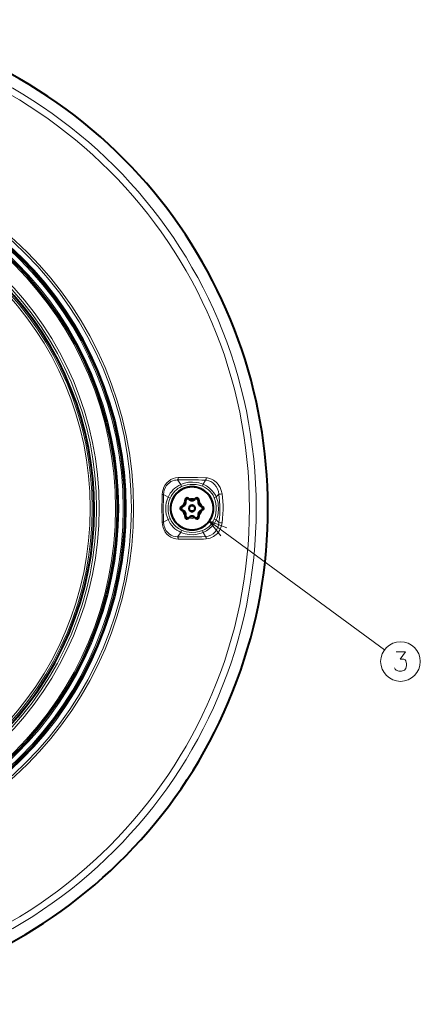
# Model space of a CAD drawing. Extents: x 83 to 821, y 23 to 575.
# Drawn here: x 735 to 788, y 190 to 318 of the extents above; entities that cross this region are included whole.
import ezdxf

# ---------------------------------------------------------------- set-up
doc = ezdxf.new("R2010")
doc.units = 0

msp = doc.modelspace()

# ---------------------------------------------------------------- linework, layer by layer
at = {"color": 7, "lineweight": 13, "ltscale": 0.017977}
msp.add_line((756.316895, 257.910614), (755.889954, 258.489227), dxfattribs=at)
at = {"color": 7, "lineweight": 13, "ltscale": 0.007343}
for p, q in [((756.316895, 257.910614), (756.434509, 257.641449)), ((756.316895, 251.665848), (756.434509, 251.935013))]:
    msp.add_line(p, q, dxfattribs=at)
at = {"color": 7, "lineweight": 13, "ltscale": 0.007101}
for p, q in [((759.25354, 257.931152), (759.149841, 257.666718)), ((759.25354, 251.645294), (759.149841, 251.909744))]:
    msp.add_line(p, q, dxfattribs=at)
at = {"color": 7, "lineweight": 13, "ltscale": 0.015246}
msp.add_line((759.25354, 257.931152), (759.539246, 258.46991), dxfattribs=at)
at = {"color": 7, "lineweight": 13, "ltscale": 0.012572}
for p, q in [((760.929321, 256.285492), (761.294861, 256.630859)), ((760.929321, 253.290955), (761.294861, 252.945602))]:
    msp.add_line(p, q, dxfattribs=at)
at = {"color": 7, "lineweight": 13, "ltscale": 0.017112}
msp.add_line((754.667969, 256.244995), (754.074341, 256.585785), dxfattribs=at)
at = {"color": 7, "lineweight": 13, "ltscale": 0.00741}
for p, q in [((754.667969, 256.244995), (754.93988, 256.127014)), ((754.667969, 253.331467), (754.93988, 253.449432))]:
    msp.add_line(p, q, dxfattribs=at)
at = {"color": 7, "lineweight": 13, "ltscale": 0.006747}
for p, q in [((760.929321, 256.285492), (760.679565, 256.183197)), ((760.929321, 253.290955), (760.679565, 253.393234))]:
    msp.add_line(p, q, dxfattribs=at)
at = {"color": 7, "lineweight": 40, "ltscale": 0.003749}
for p, q in [((756.234009, 254.788223), (756.383972, 254.788223)), ((756.383972, 254.788223), (756.234009, 254.788223)), ((759.184021, 254.788223), (759.333984, 254.788223)), ((759.333984, 254.788223), (759.184021, 254.788223))]:
    msp.add_line(p, q, dxfattribs=at)
at = {"color": 7, "lineweight": 40, "ltscale": 0.000626}
for p, q in [((757.383972, 254.788223), (757.408997, 254.788223)), ((757.408997, 254.788223), (757.383972, 254.788223)), ((758.158997, 254.788223), (758.184021, 254.788223)), ((758.184021, 254.788223), (758.158997, 254.788223))]:
    msp.add_line(p, q, dxfattribs=at)
at = {"color": 7, "lineweight": 13, "ltscale": 0.017113}
msp.add_line((754.667969, 253.331467), (754.074341, 252.990662), dxfattribs=at)
at = {"color": 7, "lineweight": 40, "ltscale": 0.000933}
msp.add_line((757.26123, 253.540756), (757.223999, 253.538269), dxfattribs=at)
at = {"color": 7, "lineweight": 40, "ltscale": 0.000937}
msp.add_line((758.341431, 253.537598), (758.304016, 253.540054), dxfattribs=at)
at = {"color": 7, "lineweight": 13}
msp.add_line((759.974792, 253.143982), (782.842834, 236.356827), dxfattribs=at)
at = {"color": 7, "lineweight": 13, "ltscale": 0.017978}
msp.add_line((756.316895, 251.665848), (755.889954, 251.087204), dxfattribs=at)
at = {"color": 7, "lineweight": 13, "ltscale": 0.015245}
msp.add_line((759.25354, 251.645294), (759.539246, 251.106552), dxfattribs=at)
at = {"color": 7, "lineweight": 13}
for points in [[(755.983154, 258.792084), (755.653137, 258.758545), (755.333191, 258.672241), (755.03125, 258.534973), (754.754883, 258.350464), (754.509766, 258.123199), (754.302124, 257.860168), (754.135498, 257.568359), (754.012451, 257.254913), (753.934082, 256.926056), (753.901611, 256.598816)], [(755.889954, 258.489227), (755.70282, 258.479706), (755.517334, 258.450073), (755.276245, 258.379089), (755.04657, 258.272705), (754.833252, 258.132751), (754.686096, 258.006989), (754.55249, 257.86557), (754.432007, 257.707855), (754.327881, 257.537903), (754.172791, 257.172333), (754.102966, 256.880035), (754.074341, 256.585785)], [(759.639343, 258.7659), (758.494873, 258.803314), (757.77655, 258.810852), (755.983154, 258.792084)], [(756.316895, 257.910614), (756.562073, 258.008698), (756.813599, 258.087921), (757.330139, 258.190002), (757.856201, 258.218262), (758.382202, 258.174561), (758.679199, 258.117432), (758.970947, 258.036346), (759.25354, 257.931152)], [(756.434509, 257.641449), (756.796814, 257.77475), (757.172302, 257.86499), (757.557312, 257.912506), (757.946655, 257.917755), (758.336914, 257.881439), (758.723022, 257.804108), (759.149841, 257.666718)], [(759.25354, 257.931152), (759.67627, 257.710571), (760.064209, 257.425781), (760.407959, 257.086548), (760.632202, 256.80191), (760.823425, 256.49649), (760.929321, 256.285492)], [(761.294861, 256.630859), (761.231323, 256.988373), (761.114197, 257.330017), (760.94397, 257.644653), (760.723877, 257.921326), (760.49408, 258.125), (760.23645, 258.285492), (759.957825, 258.398163), (759.665833, 258.459717), (759.539246, 258.46991)], [(761.691284, 256.678772), (761.595703, 257.110596), (761.431946, 257.520355), (761.203003, 257.89328), (761.064392, 258.062927), (760.911621, 258.217773), (760.74707, 258.355347), (760.571045, 258.47522), (760.320435, 258.605591), (760.056213, 258.699127), (759.782776, 258.753601), (759.639343, 258.7659)], [(759.149841, 257.666718), (759.419006, 257.543915), (759.68103, 257.388), (759.927124, 257.202393), (760.154602, 256.98761), (760.356384, 256.748627), (760.527527, 256.490906), (760.679565, 256.183197)], [(761.294861, 252.945602), (761.352539, 253.497009), (761.393311, 254.049179), (761.412964, 254.602753), (761.408936, 255.158066), (761.381836, 255.712036), (761.294861, 256.630859)], [(761.691284, 252.897675), (761.762573, 253.484222), (761.810303, 254.073761), (761.830322, 254.620407), (761.825439, 255.168549), (761.794373, 255.737961), (761.691284, 256.678772)], [(760.679565, 256.183197), (760.807373, 255.808945), (760.892944, 255.418091), (760.936951, 255.016266), (760.939514, 254.610153), (760.900635, 254.207474), (760.820251, 253.815109), (760.679565, 253.393234)], [(760.929321, 256.285492), (761.02655, 256.044556), (761.104797, 255.795807), (761.167297, 255.525803), (761.209595, 255.250504), (761.235474, 254.707977), (761.188049, 254.169159), (761.127197, 253.866943), (761.04071, 253.572342), (760.929321, 253.290955)], [(753.901611, 252.977631), (753.935608, 252.641129), (754.015259, 252.312668), (754.139832, 251.999084), (754.308044, 251.707458), (754.516724, 251.445709), (754.762573, 251.219894), (755.040466, 251.036362), (755.343933, 250.900375), (755.658752, 250.816879), (755.983154, 250.784378)], [(754.074341, 252.990662), (754.117493, 252.617996), (754.224548, 252.258774), (754.393921, 251.926376), (754.621338, 251.634308), (754.837952, 251.440079), (755.081116, 251.285049), (755.344299, 251.17337), (755.620605, 251.10733), (755.889954, 251.087204)], [(756.434509, 251.935013), (756.039795, 252.147339), (755.680176, 252.422043), (755.463318, 252.63765), (755.269287, 252.875458), (755.089966, 253.150833), (754.93988, 253.449432)], [(760.679565, 253.393234), (760.548706, 253.122635), (760.38269, 252.863464), (760.185242, 252.621719), (759.960693, 252.402847), (759.715271, 252.211807), (759.453064, 252.050629), (759.149841, 251.909744)], [(760.929321, 253.290955), (760.698364, 252.871994), (760.40686, 252.488708), (760.063232, 252.149841), (759.674377, 251.864685), (759.25354, 251.645294)], [(759.539246, 251.106552), (759.888062, 251.1586), (760.220703, 251.283035), (760.524475, 251.474655), (760.800171, 251.739807), (761.021118, 252.058716), (761.180542, 252.417725), (761.27594, 252.802353), (761.294861, 252.945602)], [(759.639343, 250.810532), (759.905762, 250.842239), (760.166016, 250.911102), (760.416077, 251.015472), (760.594482, 251.115723), (760.763428, 251.233597), (760.929871, 251.375641), (761.082886, 251.534363), (761.221313, 251.708115), (761.343994, 251.895004), (761.539063, 252.300537), (761.663757, 252.735382), (761.691284, 252.897675)], [(762.304321, 252.236588), (759.974792, 253.143982), (761.538513, 251.193405)], [(759.25354, 251.645294), (758.96875, 251.539383), (758.454956, 251.413635), (757.929382, 251.35997), (757.402283, 251.37822), (756.883545, 251.470078), (756.594849, 251.556244), (756.316895, 251.665848)], [(759.149841, 251.909744), (758.732117, 251.774689), (758.259644, 251.684525), (757.781433, 251.655823), (757.393311, 251.678879), (757.011353, 251.744583), (756.720581, 251.82576), (756.434509, 251.935013)], [(755.983154, 250.784378), (757.817566, 250.765747), (759.280762, 250.795166), (759.639343, 250.810532)], [(784.149109, 234.023148), (784.245911, 233.821533), (784.342651, 233.700577), (784.69751, 233.579605), (785.052368, 233.579605), (785.439453, 233.700577), (785.632996, 233.942505), (785.729736, 234.305405), (785.729736, 234.547348), (785.632996, 234.910248), (785.536194, 235.031219), (785.342651, 235.152191), (784.891052, 235.152191), (785.568481, 236.079605), (784.374939, 236.079605)]]:
    msp.add_lwpolyline(points, dxfattribs=at)
for centre, radius in [((703.033997, 254.788223), 63.10648), ((703.033997, 254.788223), 62.229434), ((703.033997, 254.788223), 47.138261), ((703.033997, 254.788223), 46.852498), ((703.033997, 254.788223), 46.177632), ((703.033997, 254.788223), 45.8), ((703.033997, 254.788223), 45.2), ((703.033997, 254.788223), 44.796053), ((703.033997, 254.788223), 42.665899), ((703.033997, 254.788223), 42.3294), ((703.033997, 254.788223), 42.010842), ((703.033997, 254.788223), 41.964687), ((703.033997, 254.788223), 41.764718), ((703.033997, 254.788223), 41.493679), ((784.923279, 234.829605), 2.58083)]:
    msp.add_circle(centre, radius, dxfattribs=at)
at = {"color": 7, "lineweight": 40}
for centre, radius in [((703.033997, 254.788223), 46), ((703.033997, 254.788223), 45), ((757.783997, 254.788223), 0.375)]:
    msp.add_circle(centre, radius, dxfattribs=at)
for centre, radius, start, end in [((703.033997, 254.788223), 64.627799, 99.79976, 61.352113), ((703.033997, 254.788223), 42.010659, 241.352115, 61.352113), ((757.783997, 254.788223), 2.8, 90.000003, 179.999995), ((757.783997, 254.788223), 2.8, 90.000003, 180.000005), ((757.783997, 254.788223), 2.8, 331.35211, 151.352115), ((757.778992, 254.792328), 2.793566, 134.987009, 146.262996), ((757.779907, 254.793213), 2.793566, 123.737005, 135.012991), ((757.780945, 254.793915), 2.793566, 112.487007, 123.762987), ((757.782104, 254.794403), 2.793567, 101.237009, 112.512989), ((757.783386, 254.794647), 2.793567, 89.987011, 101.262991), ((757.784607, 254.794647), 2.793567, 78.737007, 90.012994), ((757.783997, 254.788223), 2.8, 0, 90.000003), ((757.783997, 254.788223), 2.8, 0, 90.000003), ((757.785889, 254.794403), 2.793567, 67.487009, 78.762989), ((757.787048, 254.793915), 2.793566, 56.237008, 67.512991), ((757.788086, 254.793213), 2.793566, 44.987007, 56.26299), ((757.789001, 254.792328), 2.793566, 33.737009, 45.012992), ((757.777832, 254.7901), 2.793567, 157.487005, 168.762991), ((757.77832, 254.791275), 2.793566, 146.237, 157.512987), ((756.257446, 255.669571), 0.66, 292.774553, 15.584692), ((757.133972, 255.914063), 0.25, 44.415306, 195.584697), ((756.458801, 255.556976), 0.510122, 329.963885, 341.28348), ((756.454285, 255.559021), 0.515082, 330.018471, 352.405701), ((756.458679, 255.557526), 0.510498, 329.93891, 352.373573), ((756.457581, 255.558243), 0.511673, 341.191548, 352.443178), ((757.222473, 255.758026), 0.278503, 176.107111, 194.554992), ((757.222229, 255.758011), 0.278245, 175.819847, 194.564608), ((757.223999, 255.758179), 0.28, 157.638758, 194.505404), ((757.222839, 255.758438), 0.278834, 157.599662, 176.195808), ((756.459778, 255.559341), 0.509618, 352.287514, 14.626626), ((756.458923, 255.559296), 0.510498, 352.171685, 14.606351), ((756.454285, 255.559021), 0.515082, 352.405701, 14.505406), ((757.223999, 255.758179), 0.28, 120.000003, 157.638758), ((757.223267, 255.758621), 0.279148, 138.893714, 157.667486), ((757.223572, 255.758698), 0.279322, 119.976822, 138.945691), ((757.226074, 255.754837), 0.28394, 104.969148, 120.030848), ((757.226563, 255.753754), 0.285102, 90.000003, 120.000003), ((757.226074, 255.75563), 0.283218, 89.89852, 120.10191), ((757.226379, 255.754913), 0.283939, 89.969151, 105.030851), ((757.226868, 255.755371), 0.283481, 67.6111, 90.064637), ((757.226563, 255.753754), 0.285102, 67.675399, 90.000003), ((757.783997, 256.550934), 0.66, 224.415308, 232.774558), ((757.227722, 255.755569), 0.28296, 45.489944, 67.760148), ((757.226563, 255.753754), 0.285102, 45.574297, 67.675399), ((757.783997, 256.550934), 0.66, 232.774558, 315.584694), ((757.783569, 256.320526), 0.509558, 225.451967, 247.750472), ((757.786682, 256.325226), 0.515082, 225.574296, 247.631196), ((757.785645, 256.32193), 0.511665, 247.593787, 258.801117), ((757.786682, 256.325226), 0.515082, 247.631196, 270.018507), ((757.785706, 256.320374), 0.510234, 247.700338, 270.146587), ((757.786194, 256.32019), 0.510065, 258.708397, 270.073955), ((757.786682, 256.325226), 0.515082, 270.018507, 292.405812), ((757.78717, 256.320251), 0.510122, 269.96392, 281.283641), ((757.787598, 256.320374), 0.510234, 269.933116, 292.379365), ((757.787659, 256.32193), 0.511673, 281.191706, 292.443289), ((757.789734, 256.320557), 0.509618, 292.287629, 314.626623), ((757.786682, 256.325226), 0.515082, 292.405812, 314.505408), ((758.342773, 255.759979), 0.277874, 112.28734, 134.590831), ((758.343994, 255.758179), 0.28, 112.373168, 134.505413), ((758.343994, 255.758179), 0.28, 90.000003, 112.373168), ((758.343689, 255.759796), 0.278377, 89.93392, 112.438909), ((758.434021, 255.914063), 0.25, 344.415308, 135.584692), ((758.344116, 255.759308), 0.278859, 74.969147, 90.030848), ((758.344482, 255.760056), 0.278108, 59.895766, 90.103801), ((758.343994, 255.758179), 0.28, 60.000002, 90.000003), ((758.344421, 255.759232), 0.278859, 59.969157, 75.030851), ((758.341858, 255.754272), 0.284434, 41.146139, 60.022302), ((758.341431, 255.753754), 0.285102, 22.457479, 60.000002), ((758.342163, 255.754211), 0.284252, 22.429359, 41.196631), ((759.110779, 255.554733), 0.509558, 165.451962, 187.75047), ((759.116394, 255.554413), 0.515082, 165.57429, 187.631188), ((758.343201, 255.754181), 0.283318, 4.121714, 22.846155), ((758.341431, 255.753754), 0.285102, 345.574297, 22.457479), ((758.34259, 255.754028), 0.283932, 3.899143, 22.496007), ((759.113037, 255.553619), 0.511665, 187.593786, 198.801102), ((759.116394, 255.554413), 0.515082, 187.631188, 210.018471), ((759.111755, 255.552811), 0.510234, 187.700337, 210.146592), ((758.342957, 255.753616), 0.283587, 345.52499, 3.98702), ((759.111816, 255.552322), 0.510064, 198.708375, 210.073919), ((759.310547, 255.669571), 0.66, 172.774553, 255.584692), ((759.310547, 255.669571), 0.66, 164.415303, 172.774553), ((757.789673, 254.791275), 2.793566, 22.487008, 33.762995), ((757.790161, 254.7901), 2.793567, 11.23701, 22.51299), ((757.783997, 254.788223), 2.8, 179.999995, 269.999997), ((757.783997, 254.788223), 2.8, 180.000005, 269.999997), ((757.777588, 254.788864), 2.793567, 168.737009, 180.012986), ((757.777588, 254.787582), 2.793567, 179.987014, 191.262991), ((757.777832, 254.786346), 2.793567, 191.237009, 202.512995), ((756.484009, 254.788223), 0.25, 104.415308, 255.584692), ((756.669067, 254.788223), 0.285102, 142.457556, 179.999995), ((756.664001, 254.788223), 0.28, 179.999995, 217.638818), ((756.66333, 254.788116), 0.279322, 179.976823, 198.945779), ((756.668457, 254.78833), 0.284434, 161.146183, 180.022302), ((756.663208, 254.787811), 0.279148, 198.893801, 217.667559), ((756.668335, 254.788635), 0.284252, 142.429429, 161.196672), ((756.257446, 255.669571), 0.66, 284.41531, 292.774553), ((756.257446, 253.906876), 0.66, 352.774553, 75.58469), ((756.664001, 254.788223), 0.28, 217.638818, 254.505406), ((756.663208, 254.787369), 0.278834, 217.599722, 236.195841), ((756.669067, 254.788223), 0.285102, 105.574295, 142.457556), ((756.668274, 254.789093), 0.283932, 123.899263, 142.496092), ((756.663269, 254.786606), 0.278245, 235.819853, 254.564603), ((756.663391, 254.78685), 0.278503, 236.10713, 254.554993), ((756.668335, 254.789856), 0.283318, 105.515283, 124.239734), ((756.668457, 254.789612), 0.283587, 105.524988, 123.98714), ((756.453796, 254.026443), 0.510234, 52.165891, 74.612146), ((756.451599, 254.022034), 0.515082, 52.405702, 74.505404), ((756.454102, 254.027008), 0.509618, 52.287516, 74.626626), ((756.456787, 255.554016), 0.509558, 285.451969, 307.750467), ((756.454285, 255.559021), 0.515082, 285.574297, 307.631191), ((756.453918, 254.024536), 0.511672, 41.191546, 52.443183), ((756.451599, 254.022034), 0.515082, 30.018473, 52.405702), ((756.455322, 254.025284), 0.510234, 29.933116, 52.379365), ((756.456604, 255.556519), 0.511665, 307.593782, 318.801095), ((756.454285, 255.559021), 0.515082, 307.631191, 330.018471), ((756.457947, 255.555786), 0.510234, 307.700337, 330.146589), ((756.455627, 254.024933), 0.510122, 29.963883, 41.28348), ((756.458374, 255.556091), 0.510065, 318.708378, 330.073919), ((756.456238, 254.023636), 0.510234, 7.700336, 30.14659), ((756.456177, 254.024124), 0.510064, 18.708376, 30.073924), ((756.451599, 254.022034), 0.515082, 7.631194, 30.018473), ((756.454956, 254.022827), 0.511665, 7.593785, 18.8011), ((756.457214, 254.021713), 0.509558, 345.451967, 7.750468), ((756.451599, 254.022034), 0.515082, 345.574297, 7.631194), ((757.783997, 254.788223), 0.4, 90.000003, 179.999995), ((757.783997, 254.788223), 0.4, 90.000003, 179.999995), ((757.783997, 254.788223), 0.4, 179.999995, 269.999997), ((757.783997, 254.788223), 0.4, 179.999995, 269.999997), ((757.780151, 254.788986), 0.396145, 157.389347, 180.110658), ((757.780151, 254.78746), 0.396145, 179.889342, 202.610653), ((757.780762, 254.790405), 0.396145, 134.889338, 157.610659), ((757.780762, 254.786041), 0.396145, 202.389341, 225.110662), ((757.781799, 254.791489), 0.396145, 112.389342, 135.110663), ((757.781799, 254.784958), 0.396145, 224.889337, 247.610658), ((757.783203, 254.792068), 0.396145, 89.88934, 112.610654), ((757.783203, 254.784378), 0.396145, 247.389346, 270.11066), ((757.783997, 254.788223), 0.4, 0, 90.000003), ((757.783997, 254.788223), 0.4, 360, 90.000003), ((757.783997, 254.788223), 0.4, 269.999997, 360), ((757.783997, 254.788223), 2.8, 269.999997, 0), ((757.783997, 254.788223), 2.8, 269.999997, 360), ((757.783997, 254.788223), 0.4, 269.999997, 0), ((757.78479, 254.792068), 0.396145, 67.389344, 90.110658), ((757.78479, 254.784378), 0.396145, 269.889342, 292.610656), ((757.786194, 254.791489), 0.396145, 44.889342, 67.610656), ((757.786194, 254.784958), 0.396145, 292.389344, 315.110658), ((757.787231, 254.790405), 0.396145, 22.389345, 45.110657), ((757.787231, 254.786041), 0.396145, 314.889343, 337.610655), ((757.787842, 254.788986), 0.396145, 359.889342, 22.610658), ((757.787842, 254.78746), 0.396145, 337.389342, 0.110658), ((759.108826, 254.017136), 0.510234, 172.165887, 194.612147), ((759.108215, 254.017105), 0.509618, 172.287519, 194.626627), ((759.113708, 254.017426), 0.515082, 172.405695, 194.505404), ((759.113708, 254.017426), 0.515082, 150.018466, 172.405695), ((759.110413, 254.018204), 0.511673, 161.191549, 172.443179), ((759.10907, 254.019012), 0.510234, 149.933116, 172.379372), ((759.109192, 254.01947), 0.510122, 149.963879, 161.283484), ((759.310547, 253.906876), 0.66, 112.774551, 195.584697), ((759.110046, 254.02066), 0.510234, 127.700331, 150.146587), ((759.113708, 254.017426), 0.515082, 127.631196, 150.018466), ((759.109619, 254.020355), 0.510065, 138.708383, 150.073914), ((759.116394, 255.554413), 0.515082, 210.018471, 232.405701), ((759.112366, 255.551514), 0.510122, 209.963885, 221.283475), ((759.112671, 255.551163), 0.510234, 209.933108, 232.379363), ((759.111389, 254.019928), 0.511665, 127.59378, 138.801096), ((759.114075, 255.55191), 0.511672, 221.191541, 232.443185), ((759.113708, 254.017426), 0.515082, 105.574295, 127.631196), ((759.111206, 254.02243), 0.509558, 105.451967, 127.750465), ((759.113892, 255.549438), 0.509618, 232.287511, 254.626621), ((759.116394, 255.554413), 0.515082, 232.405701, 254.505406), ((758.899536, 254.786835), 0.283587, 285.52499, 303.987132), ((758.899658, 254.786591), 0.283318, 285.515284, 304.239729), ((758.898926, 254.788223), 0.285102, 285.574297, 322.457558), ((758.904602, 254.789597), 0.278503, 56.107135, 74.554991), ((758.903992, 254.788223), 0.28, 37.638816, 74.505404), ((759.310547, 253.906876), 0.66, 104.415308, 112.774551), ((758.899719, 254.787354), 0.283932, 303.899261, 322.496087), ((758.904785, 254.789078), 0.278834, 37.599727, 56.195842), ((758.899658, 254.787811), 0.284252, 322.429435, 341.196669), ((758.898926, 254.788223), 0.285102, 322.457558, 360), ((758.903992, 254.788223), 0.28, 360, 37.638816), ((758.904785, 254.788635), 0.279148, 18.893804, 37.667558), ((758.905579, 254.789063), 0.278245, 18.567152, 37.311903), ((759.083984, 254.788223), 0.25, 284.41531, 75.58469), ((758.899536, 254.788116), 0.284434, 341.146183, 0.0223), ((758.904663, 254.78833), 0.279322, 359.976828, 18.945784), ((757.790161, 254.786346), 2.793567, 337.48701, 348.76299), ((757.790405, 254.788864), 2.793567, 359.987009, 11.26299), ((757.790405, 254.787582), 2.793567, 348.73701, 0.012991), ((757.77832, 254.785172), 2.793566, 202.487013, 213.763), ((757.778992, 254.784119), 2.793566, 213.737004, 225.012991), ((757.779907, 254.783234), 2.793566, 224.987009, 236.262995), ((757.133972, 253.662384), 0.25, 164.415303, 315.584694), ((756.257446, 253.906876), 0.66, 344.415308, 352.774553), ((757.224731, 253.822861), 0.283318, 165.515291, 184.239726), ((757.225037, 253.82283), 0.283587, 165.52499, 183.987022), ((757.226563, 253.822693), 0.285102, 165.57429, 202.457479), ((757.225403, 253.822418), 0.283932, 183.899145, 202.496002), ((757.22583, 253.822235), 0.284252, 202.429366, 221.196636), ((757.226563, 253.822693), 0.285102, 202.457479, 239.999997), ((757.226135, 253.822174), 0.284434, 221.146134, 240.022304), ((757.225403, 253.821289), 0.283318, 221.334565, 240.059009), ((757.223755, 253.817627), 0.279322, 239.976829, 258.945603), ((757.223999, 253.818268), 0.28, 239.999997, 269.999997), ((757.223389, 253.81662), 0.278245, 239.940806, 258.68555), ((757.223999, 253.817413), 0.279148, 258.893632, 277.667452), ((757.224487, 253.816574), 0.278245, 277.193505, 295.938256), ((757.223999, 253.818268), 0.28, 277.63871, 314.505408), ((757.224365, 253.817139), 0.278834, 277.599621, 296.195795), ((757.783997, 253.025528), 0.66, 52.774553, 135.584692), ((757.225037, 253.816818), 0.278245, 295.819854, 314.564608), ((757.224854, 253.817032), 0.278503, 296.107077, 314.554991), ((757.781311, 253.251236), 0.515082, 112.396637, 134.505413), ((757.778259, 253.25589), 0.509612, 112.27827, 134.626812), ((757.781311, 253.251236), 0.515082, 90.000003, 112.396637), ((757.780334, 253.254517), 0.511668, 101.177628, 112.434182), ((757.780396, 253.256088), 0.510225, 89.892973, 112.359733), ((757.780823, 253.256195), 0.510117, 89.945327, 101.269705), ((757.781799, 253.256241), 0.51007, 78.694598, 90.055361), ((757.781311, 253.251236), 0.515082, 67.621981, 90.000003), ((757.782288, 253.256058), 0.510242, 67.6807, 90.106451), ((757.782349, 253.254517), 0.51167, 67.58464, 78.787161), ((757.781311, 253.251236), 0.515082, 45.574297, 67.621981), ((757.784424, 253.25592), 0.509564, 45.452156, 67.741072), ((758.341431, 253.822693), 0.285102, 225.574296, 262.457283), ((758.340393, 253.821213), 0.283318, 225.515283, 244.239727), ((758.340576, 253.821442), 0.283587, 225.524995, 243.986723), ((757.783997, 253.025528), 0.66, 44.415306, 52.774553), ((758.341125, 253.821564), 0.283932, 243.898846, 262.495812), ((758.340942, 253.820969), 0.283318, 244.121715, 262.846153), ((758.434021, 253.662384), 0.25, 224.415308, 15.584692), ((758.341492, 253.821838), 0.284252, 262.429156, 281.196529), ((758.341431, 253.822693), 0.285102, 269.999997, 299.999998), ((758.341675, 253.822067), 0.284434, 281.14604, 300.022299), ((758.342102, 253.820999), 0.283318, 281.334567, 300.059004), ((758.345093, 253.816895), 0.278245, 299.940801, 318.685552), ((758.344421, 253.817749), 0.279322, 299.976823, 318.94569), ((758.343994, 253.818268), 0.28, 299.999998, 337.638758), ((758.344727, 253.817825), 0.279148, 318.893715, 337.667493), ((758.343994, 253.818268), 0.28, 337.638758, 14.505406), ((758.345154, 253.818008), 0.278834, 337.599667, 356.195816), ((758.34552, 253.81842), 0.278503, 356.107104, 14.554991), ((757.788086, 254.783234), 2.793566, 303.73701, 315.012993), ((757.789001, 254.784119), 2.793566, 314.987008, 326.262991), ((757.789673, 254.785172), 2.793566, 326.237005, 337.512992), ((757.780945, 254.782532), 2.793566, 236.237013, 247.512993), ((757.782104, 254.782043), 2.793567, 247.487011, 258.762991), ((757.783386, 254.781799), 2.793567, 258.737009, 270.012989), ((757.784607, 254.781799), 2.793567, 269.987006, 281.262993), ((757.785889, 254.782043), 2.793567, 281.237011, 292.512991), ((757.787048, 254.782532), 2.793566, 292.487009, 303.762992)]:
    msp.add_arc(centre, radius, start, end, dxfattribs=at)
at = {"color": 7, "lineweight": 13}
for centre, radius, start, end in [((757.664612, 254.929047), 3.272579, 114.323563, 156.291954), ((757.373352, 189.992767), 68.511617, 88.18837, 91.240665), ((757.628113, 254.971786), 2.925272, 114.088898, 156.744905), ((760.966248, 260.912506), 4.294952, 274.388667, 279.717724), ((807.106384, 254.788223), 53.235521, 178.050942, 181.949058), ((753.859253, 254.750107), 1.848696, 83.318657, 88.688353), ((810.416138, 254.788223), 56.370403, 178.172629, 181.827385), ((758.0047, 254.788223), 3.641172, 156.414761, 203.585239), ((758.037659, 254.788223), 3.374862, 156.627166, 203.372834), ((757.783997, 254.788223), 1.3, 132.113644, 167.88635), ((757.783997, 254.788223), 1.3, 72.11365, 107.886349), ((757.783997, 254.788223), 1.3, 12.113651, 47.88635), ((757.783997, 254.788223), 1.3, 192.11365, 227.886356), ((757.783997, 254.788223), 1.3, 312.11365, 347.886349), ((753.859253, 254.826263), 1.84862, 271.31179, 276.681712), ((757.664612, 254.6474), 3.272579, 203.708046, 245.676437), ((757.783997, 254.788223), 1.3, 252.113651, 287.88635), ((760.966248, 248.66394), 4.294936, 80.282242, 85.611319), ((757.373352, 319.585602), 68.51353, 268.759369, 271.811582)]:
    msp.add_arc(centre, radius, start, end, dxfattribs=at)
for centre, major_axis, ratio, start_param, end_param in [((755.85907, 258.782684), (0.006348, -0.299927), 0.414186, 0.1996169531, 1.5933150883), ((759.515259, 258.757202), (-0.01416, -0.299667), 0.412329, 0.3084209831, 1.6193487592), ((755.85907, 250.793747), (-0.006348, -0.299927), 0.414186, 1.5482768251, 2.941975955), ((759.515259, 250.81926), (0.01416, -0.299667), 0.412329, 1.522242847, 2.833168827)]:
    msp.add_ellipse(centre, major_axis=major_axis, ratio=ratio, start_param=start_param, end_param=end_param, dxfattribs=at)

doc.saveas('drawing.dxf')
